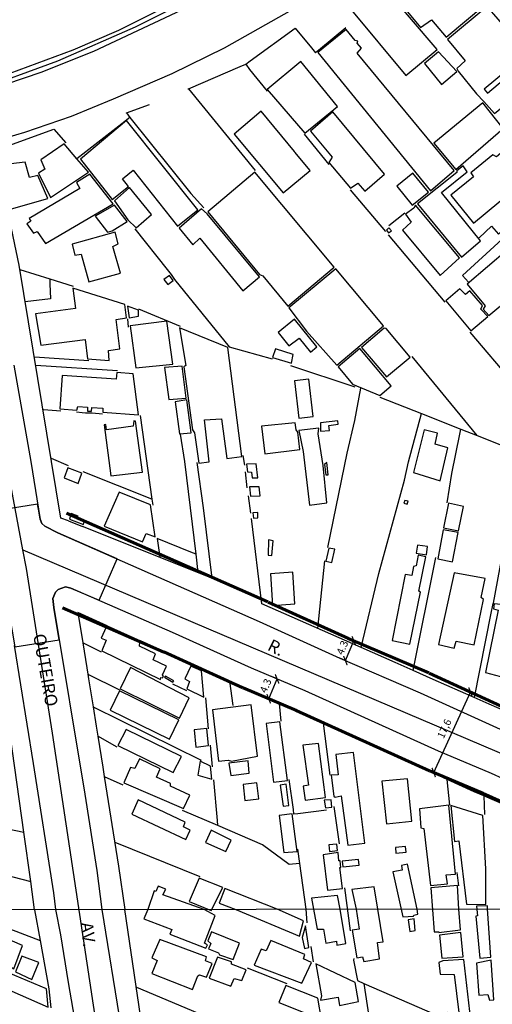
# Model space of a CAD drawing. Units: millimetres. Extents: x 180712 to 183138, y 167228 to 1674283.
# Drawn here: x 182652 to 182747, y 1672600 to 1672797 of the extents above; entities that cross this region are included whole.
import ezdxf
from ezdxf.enums import TextEntityAlignment as Align

# ---------------------------------------------------------------- set-up
doc = ezdxf.new("R2010")
doc.units = ezdxf.units.MM
doc.header["$LTSCALE"] = 5
doc.header["$MEASUREMENT"] = 0
doc.header["$PDMODE"] = 2
doc.header["$PDSIZE"] = 5
doc.layers.get('DEFPOINTS').update_dxf_attribs({"linetype": 'CONTINUOUS'})
for name, color, linetype, lineweight in [('Cotas_Coordenadas', 7, 'CONTINUOUS', 20), ('Linhas de Cota', 7, 'CONTINUOUS', 5), ('TRACADO_VIARIO', 7, 'CONTINUOUS', 60)]:
    doc.layers.add(name, color=color, linetype=linetype, lineweight=lineweight)
for name, color, linetype in [('V-CANTEIRO', 3, 'CONTINUOUS'), ('V-CRUZAMENTO', 1, 'CONTINUOUS'), ('V-EDIFICACAO', 7, 'CONTINUOUS'), ('V-EIXO_DE_LOGRADOURO', 3, 'CONTINUOUS'), ('V-LOTE', 1, 'CONTINUOUS'), ('V-NOME_DOS_LOGRADOUROS', 7, 'CONTINUOUS'), ('V-QUADRA', 2, 'CONTINUOUS'), ('V-TESTADA', 2, 'CONTINUOUS')]:
    doc.layers.add(name, color=color, linetype=linetype)
doc.layers.add('X-LIMITE_1000', color=4, linetype='CONTINUOUS', plot=False)
doc.styles.get("Standard").update_dxf_attribs({"font": 'ARIAL.TTF'})
doc.dimstyles.new('ISO-25', dxfattribs={"dimtxt": 2.5, "dimasz": 2.5, "dimexe": 1.25, "dimexo": 0.625, "dimtad": 1, "dimdsep": 46, "dimtxsty": 'Standard', "dimcen": 2.5, "dimadec": 0, "dimazin": 0, "dimtfac": 1, "dimtmove": 0, "dimatfit": 3, "dimfxl": 0, "dimarcsym": 0})

# ---------------------------------------------------------------- blocks, each defined once
blk = doc.blocks.new('_ARCHTICK')
at = {"layer": 'Linhas de Cota', "color": 0, "linetype": 'ByBlock'}
blk.add_line((0, 0), (-1, 0), dxfattribs=at)
blk.add_solid([(0.398, 0.309), (0.309, 0.398), (-0.309, -0.398), (-0.398, -0.309)], dxfattribs=at)
blk = doc.blocks.new('*D67')
at = {"layer": 'Cotas_Coordenadas', "color": 0, "lineweight": -2}
for p, q in [((182701.83, 1672661.28), (182703.51, 1672665.23)), ((182703.52, 1672665.23), (182702.36, 1672665.72)), ((182701.84, 1672661.28), (182700.68, 1672661.77))]:
    blk.add_line(p, q, dxfattribs=at)
at = {"layer": 'DEFPOINTS', "color": 0}
for p in [(182703.51, 1672665.23), (182704.1, 1672664.99), (182702.41, 1672661.03)]:
    blk.add_point(p, dxfattribs=at)
at = {"layer": 'Cotas_Coordenadas', "color": 0, "lineweight": -2, "xscale": 2, "yscale": 2, "zscale": 2}
for p, rotation in [((182703.51, 1672665.23), 66.91783787150895), ((182701.83, 1672661.28), 246.917837871509)]:
    blk.add_blockref('_ARCHTICK', p, dxfattribs=dict(at, rotation=rotation))
at = {"layer": 'Cotas_Coordenadas', "color": 0, "insert": (182701.39, 1672663.8), "char_height": 1.5, "attachment_point": 5, "rotation": 66.9178}
blk.add_mtext('4.3', dxfattribs=at)
blk = doc.blocks.new('*D68')
at = {"layer": 'Cotas_Coordenadas', "color": 0, "lineweight": -2}
for p, q in [((182717.17, 1672668.91), (182718.87, 1672672.86)), ((182718.83, 1672672.88), (182717.72, 1672673.36)), ((182717.13, 1672668.93), (182716.03, 1672669.41))]:
    blk.add_line(p, q, dxfattribs=at)
at = {"layer": 'DEFPOINTS', "color": 0}
for p in [(182718.87, 1672672.86), (182719.41, 1672672.63), (182717.71, 1672668.68)]:
    blk.add_point(p, dxfattribs=at)
at = {"layer": 'Cotas_Coordenadas', "color": 0, "lineweight": -2, "xscale": 2, "yscale": 2, "zscale": 2}
for p, rotation in [((182718.87, 1672672.86), 66.74130603794652), ((182717.17, 1672668.91), 246.7413060379465)]:
    blk.add_blockref('_ARCHTICK', p, dxfattribs=dict(at, rotation=rotation))
at = {"layer": 'Cotas_Coordenadas', "color": 0, "insert": (182716.74, 1672671.44), "char_height": 1.5, "attachment_point": 5, "rotation": 66.7413}
blk.add_mtext('4.3', dxfattribs=at)
blk = doc.blocks.new('*D69')
at = {"layer": 'Cotas_Coordenadas', "color": 0, "lineweight": -2}
for p, q in [((182734.85, 1672646.52), (182742.2, 1672662.61)), ((182741.66, 1672662.86), (182741.07, 1672663.13)), ((182734.3, 1672646.77), (182733.72, 1672647.04))]:
    blk.add_line(p, q, dxfattribs=at)
at = {"layer": 'DEFPOINTS', "color": 0}
for p in [(182742.2, 1672662.61), (182742.22, 1672662.6), (182734.87, 1672646.51)]:
    blk.add_point(p, dxfattribs=at)
at = {"layer": 'Cotas_Coordenadas', "color": 0, "lineweight": -2, "xscale": 2, "yscale": 2, "zscale": 2}
for p, rotation in [((182742.2, 1672662.61), 65.44297221798305), ((182734.85, 1672646.52), 245.4429722179831)]:
    blk.add_blockref('_ARCHTICK', p, dxfattribs=dict(at, rotation=rotation))
at = {"layer": 'Cotas_Coordenadas', "color": 0, "insert": (182737.14, 1672655.2), "char_height": 1.5, "attachment_point": 5, "rotation": 65.443}
blk.add_mtext('17,6', dxfattribs=at)

msp = doc.modelspace()

# ---------------------------------------------------------------- linework, layer by layer
at = {"layer": 'TRACADO_VIARIO'}
for p, q in [((182661.3861, 1672698.434), (182701.6761, 1672680.654)), ((182701.7197, 1672680.6344), (182717.8197, 1672673.3144)), ((182680.8681, 1672670.6198), (182660.5481, 1672679.4998)), ((182717.738, 1672673.3505), (182733.838, 1672666.4305)), ((182696.639, 1672663.4916), (182680.819, 1672670.6416)), ((182733.9271, 1672666.3911), (182749.9471, 1672659.0711)), ((182707.4242, 1672658.8942), (182696.7242, 1672663.4542)), ((182733.999, 1672646.8817), (182707.339, 1672658.9317)), ((182744.7042, 1672642.35), (182734.0942, 1672646.84)), ((182754.9967, 1672637.6572), (182744.5967, 1672642.3972))]:
    msp.add_line(p, q, dxfattribs=at)
at = {"layer": 'V-CANTEIRO'}
for points in [[(182472.78, 1672729.72), (182538.63, 1672750), (182578.35, 1672762.04), (182591.51, 1672766.31), (182604.9, 1672770.2), (182627.97, 1672777.26), (182637.56, 1672780.19), (182642.78, 1672781.79), (182645.81, 1672783.13), (182656.31, 1672786.7), (182666.81, 1672790.86), (182687.73, 1672800.67)], [(182680.18, 1672799.23), (182671.8, 1672795.02), (182662.67, 1672791.1), (182642.78, 1672783.72), (182627.6, 1672779.02), (182472.26, 1672730.93)]]:
    msp.add_lwpolyline(points, dxfattribs=at)
at = {"layer": 'V-CRUZAMENTO'}
msp.add_lwpolyline([(182651.0439, 1672671.6392), (182659.93, 1672673.07), (182659.93, 1672673.07), (182658.86, 1672679.57), (182658.65, 1672681.33), (182659.18, 1672682.61), (182659.7, 1672683.14), (182661.18, 1672683.69), (182662.27, 1672683.44), (182667.88, 1672680.99), (182667.88, 1672680.99), (182671.5285, 1672689.2587), (182671.5285, 1672689.2587), (182659.65, 1672694.5), (182657.01, 1672695.83), (182656.45, 1672696.37), (182656.12, 1672697.25), (182655.75, 1672699.2), (182655.59, 1672700.2), (182655.59, 1672700.2), (182646.38, 1672698.77), (182646.38, 1672698.77), (182651.0439, 1672671.6392)], close=True, dxfattribs=at)
at = {"layer": 'V-EDIFICACAO'}
for points in [[(182732.22, 1672800.55), (182731.58, 1672801.14), (182729.29, 1672799.15), (182732.22, 1672795.62), (182734.38, 1672797.15), (182737.31, 1672793.67), (182745.08, 1672800.17), (182739.69, 1672806.66), (182732.22, 1672800.55)], [(182724.45, 1672804.24), (182718.38, 1672799.11), (182729.29, 1672786.03), (182735.53, 1672791.21), (182724.45, 1672804.24)], [(182739.75, 1672786.85), (182743.41, 1672782.34), (182744.89, 1672780.82), (182747, 1672778.38), (182752.26, 1672782.72), (182752.05, 1672783.35), (182756.51, 1672787.13), (182745.55, 1672799.83), (182737.57, 1672793.25), (182741.14, 1672788.92), (182739.48, 1672787.43), (182739.75, 1672786.85)], [(182719.52, 1672790.49), (182720.42, 1672791.51), (182719.52, 1672792.52), (182719.65, 1672792.91), (182719.14, 1672792.99), (182717.36, 1672795.2), (182711.63, 1672790.61), (182734.17, 1672762.93), (182738.93, 1672767.01), (182719.52, 1672790.49)], [(182735.83, 1672790.78), (182732.98, 1672788.41), (182736.42, 1672784.24), (182739.48, 1672786.79), (182735.83, 1672790.78)], [(182708.27, 1672788.83), (182701.52, 1672783.23), (182709.08, 1672774.48), (182715.57, 1672779.83), (182708.27, 1672788.83)], [(182744.96, 1672783.27), (182745.59, 1672782.5), (182749.84, 1672786.11), (182749.2, 1672786.83), (182744.96, 1672783.27)], [(182734.89, 1672772.44), (182739.27, 1672767.22), (182748.74, 1672775.41), (182744.66, 1672780.55), (182734.89, 1672772.44)], [(182700.29, 1672778.89), (182694.9, 1672774.27), (182704.75, 1672762.5), (182710.14, 1672767.01), (182707.08, 1672770.66), (182707.08, 1672770.66), (182706.96, 1672770.78), (182700.29, 1672778.89)], [(182714.68, 1672778.72), (182710.18, 1672774.86), (182714.56, 1672769.64), (182713.83, 1672768.62), (182718.21, 1672763.48), (182719.65, 1672764.46), (182721.09, 1672762.89), (182725, 1672766.24), (182714.68, 1672778.72)], [(182664.16, 1672769.26), (182670.48, 1672761.23), (182673.79, 1672763.78), (182672.61, 1672765.31), (182674.69, 1672767.05), (182683.6, 1672755.88), (182687.68, 1672759.15), (182673.37, 1672776.98), (182664.16, 1672769.26)], [(182742.28, 1672766.54), (182742.79, 1672765.73), (182738.29, 1672762.04), (182742.83, 1672756.43), (182758.8, 1672769.72), (182754.04, 1672775.37), (182747.38, 1672769.77), (182746.66, 1672770.15), (182742.28, 1672766.54)], [(182663.46, 1672769.34), (182660.89, 1672772.31), (182656.26, 1672769.17), (182657.02, 1672767.3), (182655.75, 1672766.45), (182658.17, 1672761.57), (182665.77, 1672766.67), (182663.46, 1672769.34)], [(182647.89, 1672768.07), (182649.89, 1672759.19), (182657.66, 1672761.4), (182655.62, 1672765.99), (182653.97, 1672765.6), (182653.12, 1672768.66), (182647.89, 1672768.07)], [(182699.06, 1672766.67), (182689.67, 1672758.73), (182699.99, 1672746.2), (182700.63, 1672745.95), (182705.64, 1672739.87), (182714.94, 1672747.64), (182699.06, 1672766.67)], [(182736.42, 1672762.59), (182741.56, 1672766.75), (182740.75, 1672767.94), (182739.48, 1672766.96), (182739.48, 1672766.62), (182731.58, 1672760.3), (182740.41, 1672749.68), (182744.19, 1672752.95), (182736.42, 1672762.59)], [(182653.88, 1672757.37), (182654.26, 1672756.86), (182653.41, 1672756.31), (182654.77, 1672754.44), (182655.49, 1672754.78), (182657.19, 1672752.4), (182670.74, 1672760.34), (182666.07, 1672766.28), (182663.39, 1672764.59), (182664.07, 1672763.4), (182653.88, 1672757.37)], [(182730.65, 1672766.5), (182727.46, 1672763.86), (182730.56, 1672760.04), (182733.79, 1672762.67), (182730.65, 1672766.5)], [(182674.01, 1672763.57), (182670.95, 1672760.93), (182673.67, 1672757.15), (182675.32, 1672755.54), (182678.38, 1672758.22), (182674.01, 1672763.57)], [(182667.13, 1672757.83), (182669.59, 1672754.69), (182670.52, 1672754.95), (182673.5, 1672756.77), (182670.99, 1672760.04), (182667.13, 1672757.83)], [(182689.55, 1672758.3), (182688.4, 1672759.32), (182683.9, 1672755.46), (182686.62, 1672752.14), (182688.06, 1672753.46), (182696.68, 1672742.89), (182699.99, 1672745.69), (182689.55, 1672758.3)], [(182731.2, 1672760.08), (182730.86, 1672759.49), (182729.2, 1672758.26), (182730.35, 1672756.65), (182728.57, 1672755.03), (182736.13, 1672745.99), (182740.03, 1672749.51), (182731.2, 1672760.08)], [(182725.38, 1672755.03), (182725.81, 1672754.52), (182726.4, 1672754.9), (182725.89, 1672755.54), (182725.38, 1672755.03)], [(182662.5, 1672752.27), (182663.05, 1672750.06), (182664.28, 1672750.23), (182665.81, 1672744.71), (182672.18, 1672746.46), (182670.65, 1672751.81), (182671.71, 1672752.31), (182671.08, 1672754.65), (182662.5, 1672752.27)], [(182741.56, 1672744.25), (182745.13, 1672739.92), (182744.75, 1672739.28), (182745.89, 1672738.01), (182753.75, 1672744.54), (182750.82, 1672748.11), (182751.71, 1672749.21), (182750.05, 1672751.17), (182749.67, 1672751.17), (182741.56, 1672744.25)], [(182705.85, 1672739.53), (182709.42, 1672734.82), (182715.45, 1672728.07), (182724.79, 1672735.88), (182715.24, 1672747.3), (182705.85, 1672739.53)], [(182680.84, 1672745.18), (182681.65, 1672744.16), (182682.71, 1672745.01), (182681.95, 1672745.99), (182680.84, 1672745.18)], [(182662.63, 1672743.48), (182663.18, 1672739.36), (182655.15, 1672738.3), (182656.22, 1672732.06), (182665.09, 1672733.21), (182665.6, 1672729.3), (182669.93, 1672728.96), (182669.76, 1672730.96), (182672.05, 1672731.3), (182671.29, 1672737.2), (182673.41, 1672737.5), (182673.07, 1672740.21), (182662.63, 1672743.48)], [(182740.07, 1672743.31), (182737.27, 1672740.94), (182742.24, 1672734.91), (182745.64, 1672737.75), (182744.28, 1672739.28), (182744.62, 1672739.96), (182742.07, 1672742.93), (182741.22, 1672742.21), (182740.07, 1672743.31)], [(182673.58, 1672739.87), (182673.92, 1672737.54), (182675.75, 1672737.84), (182675.75, 1672739.02), (182673.58, 1672739.87)], [(182703.69, 1672734.61), (182705.85, 1672731.93), (182707.93, 1672733.46), (182710.18, 1672730.66), (182711.46, 1672731.72), (182707, 1672737.28), (182703.69, 1672734.61)], [(182674.09, 1672735.88), (182675.24, 1672727.48), (182682.63, 1672728.24), (182681.44, 1672736.86), (182674.09, 1672735.88)], [(182683.98, 1672735.54), (182685.26, 1672727.98), (182684.88, 1672727.73), (182686.57, 1672715.08), (182686.96, 1672714.53), (182687.85, 1672708.45), (182689.89, 1672708.67), (182689, 1672717.12), (182692.39, 1672717.29), (182693.45, 1672709.39), (182696.47, 1672709.77), (182693.67, 1672731.55), (182683.98, 1672735.54)], [(182724.92, 1672735.46), (182720.37, 1672731.59), (182725.43, 1672725.69), (182730.1, 1672729.64), (182725.34, 1672735.37), (182724.92, 1672735.46)], [(182702.58, 1672729.6), (182706.36, 1672728.45), (182706.74, 1672730.15), (182703.18, 1672731.3), (182702.58, 1672729.6)], [(182715.7, 1672727.73), (182718.59, 1672724.21), (182724.07, 1672722), (182726.32, 1672723.91), (182720.08, 1672731.38), (182715.7, 1672727.73)], [(182681.01, 1672727.56), (182681.86, 1672721.19), (182685.3, 1672721.45), (182684.54, 1672727.82), (182681.01, 1672727.56)], [(182671.42, 1672726.54), (182671.29, 1672725.23), (182660.5, 1672725.95), (182660.04, 1672719.28), (182663.43, 1672719.03), (182663.65, 1672719.75), (182665.6, 1672719.66), (182665.6, 1672718.86), (182666.36, 1672718.81), (182666.45, 1672719.54), (182668.66, 1672719.45), (182668.66, 1672718.64), (182675.75, 1672718.13), (182674.69, 1672726.29), (182671.42, 1672726.54)], [(182707, 1672724.93), (182707.89, 1672717.45), (182710.73, 1672717.75), (182709.89, 1672725.23), (182707, 1672724.93)], [(182683.09, 1672720.72), (182683.98, 1672714.27), (182686.32, 1672714.53), (182685.43, 1672721.11), (182683.09, 1672720.72)], [(182669.38, 1672715.12), (182669.2594, 1672716.1346), (182668.91, 1672716.1), (182670.27, 1672705.86), (182676.6, 1672706.63), (182675.2, 1672716.86), (182674.86, 1672716.9), (182674.73, 1672715.84), (182669.38, 1672715.12)], [(182700.37, 1672715.8), (182701.05, 1672710.28), (182708.06, 1672711.13), (182707.68, 1672714.65), (182707.3, 1672715.12), (182707.13, 1672716.52), (182700.37, 1672715.8)], [(182707.89, 1672714.95), (182708.7, 1672710.79), (182709.97, 1672700.05), (182713.49, 1672700.47), (182712.73, 1672707.99), (182711.71, 1672714.27), (182711.84, 1672715.42), (182707.89, 1672714.95)], [(182712.22, 1672716.48), (182712.22, 1672714.82), (182714, 1672714.99), (182713.88, 1672715.97), (182715.74, 1672716.22), (182715.66, 1672716.9), (182712.22, 1672716.48)], [(182732.94, 1672715.12), (182730.78, 1672706.54), (182736.13, 1672704.89), (182737.65, 1672711.51), (182735.11, 1672712.23), (182735.62, 1672714.44), (182732.94, 1672715.12)], [(182697.36, 1672708.2), (182697.61, 1672706.67), (182698.38, 1672706.63), (182698.51, 1672705.48), (182699.65, 1672705.52), (182699.31, 1672708.28), (182697.36, 1672708.2)], [(182712.98, 1672708.16), (182713.24, 1672706.12), (182713.75, 1672706.08), (182713.49, 1672708.54), (182712.98, 1672708.16)], [(182661.65, 1672707.48), (182660.93, 1672705.48), (182663.69, 1672704.33), (182664.45, 1672706.42), (182661.65, 1672707.48)], [(182698, 1672703.66), (182698.21, 1672701.83), (182700.12, 1672701.87), (182699.91, 1672703.66), (182698, 1672703.66)], [(182668.91, 1672695.8), (182676.55, 1672692.66), (182677.32, 1672694.36), (182679.1, 1672693.68), (182678.21, 1672700.09), (182671.93, 1672702.64), (182668.91, 1672695.8)], [(182729.08, 1672700.94), (182728.86, 1672700.39), (182729.54, 1672700.22), (182729.71, 1672700.81), (182729.08, 1672700.94)], [(182737.78, 1672700.43), (182736.8, 1672695.46), (182739.82, 1672694.91), (182740.8, 1672699.75), (182737.78, 1672700.43)], [(182662.29, 1672698.35), (182661.95, 1672697.24), (182664.75, 1672696.18), (182664.88, 1672696.69), (182663.52, 1672697.24), (182663.69, 1672697.8), (182662.29, 1672698.35)], [(182698.63, 1672698.48), (182698.76, 1672697.41), (182699.65, 1672697.46), (182699.65, 1672698.56), (182698.63, 1672698.48)], [(182736.76, 1672695.08), (182735.66, 1672689.3), (182738.63, 1672688.71), (182739.73, 1672694.53), (182736.76, 1672695.08)], [(182701.69, 1672689.98), (182702.45, 1672689.94), (182702.71, 1672692.91), (182701.82, 1672693.08), (182701.69, 1672689.98)], [(182731.58, 1672692.02), (182731.33, 1672690.41), (182733.37, 1672690.11), (182733.62, 1672691.72), (182731.58, 1672692.02)], [(182713.83, 1672691.43), (182713.28, 1672688.79), (182714.47, 1672688.54), (182715.07, 1672691.21), (182713.83, 1672691.43)], [(182729.16, 1672686.16), (182726.53, 1672672.96), (182730.05, 1672672.23), (182732.18, 1672682.64), (182731.88, 1672682.81), (182733.24, 1672689.69), (182731.71, 1672689.98), (182731.33, 1672687.86), (182730.82, 1672687.73), (182730.44, 1672685.95), (182729.16, 1672686.16)], [(182702.16, 1672686.25), (182702.62, 1672679.96), (182707.08, 1672680.26), (182706.66, 1672686.59), (182702.16, 1672686.25)], [(182738.93, 1672686.5), (182735.79, 1672672.11), (182738.93, 1672671.43), (182739.31, 1672672.79), (182742.92, 1672672.07), (182744.79, 1672681.15), (182744.32, 1672681.53), (182745.13, 1672685.36), (182738.93, 1672686.5)], [(182746.95, 1672680.26), (182746.83, 1672679.28), (182747.72, 1672678.99), (182745.21, 1672666.55), (182748.23, 1672665.7), (182748.61, 1672665.95), (182749.88, 1672672.4), (182750.52, 1672672.28), (182751.67, 1672677.92), (182750.26, 1672678.26), (182750.56, 1672680.22), (182748.95, 1672680.56), (182748.86, 1672680.09), (182746.95, 1672680.26)], [(182669.29, 1672675.63), (182668.32, 1672673.42), (182669.34, 1672673), (182668.44, 1672670.88), (182680.16, 1672665.1), (182680.25, 1672665.53), (182680.5697, 1672665.452), (182680.76, 1672665.74), (182680.55, 1672666.04), (182681.39, 1672667.82), (182678.72, 1672669.09), (182679.19, 1672670.24), (182675.96, 1672671.81), (182676.04, 1672672.62), (182669.29, 1672675.63)], [(182674.18, 1672667.52), (182672.14, 1672663.23), (182683.98, 1672657.42), (182685.94, 1672661.49), (182674.18, 1672667.52)], [(182686.24, 1672667.82), (182685.05, 1672665.23), (182685.98, 1672664.72), (182685.43, 1672663.23), (182688.83, 1672661.58), (182688.36, 1672666.88), (182686.24, 1672667.82)], [(182681.01, 1672665.57), (182682.67, 1672664.59), (182682.84, 1672664.85), (182681.1719, 1672665.7743), (182681.01, 1672665.57)], [(182672.01, 1672662.89), (182670.1, 1672658.99), (182681.99, 1672653.21), (182683.86, 1672657.08), (182672.01, 1672662.89)], [(182690.57, 1672659.07), (182691.8, 1672648.8), (182693.75, 1672649.01), (182694.39, 1672648.8), (182699.61, 1672649.77), (182698.34, 1672660.09), (182690.57, 1672659.07)], [(182701.31, 1672656.31), (182702.79, 1672644.59), (182705.6, 1672644.89), (182704.03, 1672656.65), (182701.31, 1672656.31)], [(182673.33, 1672655.12), (182671.67, 1672651.94), (182682.71, 1672646.5), (182684.37, 1672649.69), (182673.33, 1672655.12)], [(182686.91, 1672655.08), (182687.25, 1672651.6), (182689.8, 1672651.9), (182689.46, 1672655.34), (182686.91, 1672655.08)], [(182708.65, 1672651.98), (182709.8, 1672644), (182708.74, 1672643.79), (182709.12, 1672640.98), (182713.2, 1672641.54), (182711.8, 1672652.32), (182708.65, 1672651.98)], [(182715.24, 1672650.11), (182715.74, 1672646.08), (182714.34, 1672645.99), (182714.85, 1672641.79), (182715.11, 1672641.58), (182716.34, 1672641.83), (182717.66, 1672631.94), (182721.09, 1672632.36), (182718.8, 1672650.54), (182715.24, 1672650.11)], [(182675.96, 1672649.26), (182675.03, 1672647.31), (182674.18, 1672647.52), (182672.82, 1672644.47), (182684.75, 1672639.33), (182686.02, 1672641.96), (182682.2, 1672643.79), (182682.2, 1672644.3), (182679.4, 1672645.61), (182680.12, 1672647.23), (182675.96, 1672649.26)], [(182688.15, 1672648.75), (182687.68, 1672645.99), (182690.44, 1672645.19), (182690.18, 1672647.78), (182688.15, 1672648.75)], [(182693.88, 1672648.37), (182694.22, 1672645.91), (182697.95, 1672646.38), (182697.7, 1672648.88), (182693.88, 1672648.37)], [(182696.72, 1672644.08), (182697.06, 1672640.9), (182699.86, 1672641.24), (182699.48, 1672644.47), (182696.72, 1672644.08)], [(182724.49, 1672644.81), (182725.43, 1672636.27), (182730.48, 1672636.78), (182729.59, 1672645.23), (182724.49, 1672644.81)], [(182704.15, 1672644), (182704.71, 1672639.8), (182705.85, 1672639.92), (182705.34, 1672644.21), (182704.15, 1672644)], [(182675.71, 1672641.07), (182674.47, 1672638.18), (182685.26, 1672633.09), (182686.11, 1672634.95), (182684.75, 1672635.63), (182685.13, 1672636.57), (182675.71, 1672641.07)], [(182712.94, 1672640.98), (182713.2, 1672639.41), (182714.47, 1672639.58), (182714.34, 1672641.07), (182712.94, 1672640.98)], [(182732.01, 1672639.24), (182732.26, 1672635.46), (182732.9, 1672635.34), (182734.17, 1672623.92), (182737.57, 1672624.21), (182737.36, 1672626.04), (182739.18, 1672626.17), (182737.87, 1672639.97), (182732.01, 1672639.24)], [(182738.29, 1672639.88), (182739.01, 1672632.7), (182739.9, 1672632.83), (182741.43, 1672620.18), (182745.25, 1672620.09), (182745.25, 1672627.23), (182744.7, 1672637.93), (182738.29, 1672639.88)], [(182703.94, 1672637.93), (182704.83, 1672630.5), (182707.51, 1672630.71), (182706.53, 1672638.22), (182703.94, 1672637.93)], [(182689.21, 1672632.53), (182693.28, 1672630.71), (182694.3, 1672633), (182690.35, 1672634.95), (182689.21, 1672632.53)], [(182713.83, 1672632.07), (182713.96, 1672630.71), (182715.62, 1672630.88), (182715.49, 1672632.2), (182713.83, 1672632.07)], [(182727.17, 1672631.52), (182727.25, 1672630.37), (182729.33, 1672630.58), (182729.2, 1672631.69), (182727.17, 1672631.52)], [(182712.73, 1672630.03), (182713.62, 1672622.94), (182716.59, 1672623.32), (182716.0595, 1672627.4839), (182716.273, 1672627.4898), (182716.13, 1672628.84), (182715.87, 1672628.84), (182715.7, 1672630.5), (182712.73, 1672630.03)], [(182716.51, 1672628.76), (182716.64, 1672627.61), (182719.91, 1672627.99), (182719.78, 1672629.1), (182716.51, 1672628.76)], [(182731.5, 1672619.18), (182729.62, 1672628.16), (182728.41, 1672627.93), (182728.56, 1672626.99), (182726.67, 1672626.64), (182728.68, 1672617.62), (182730.8, 1672617.78), (182730.89, 1672617.95), (182731.67, 1672618.14), (182731.5, 1672619.18)], [(182687.93, 1672625.36), (182685.9, 1672620.69), (182690.33, 1672618.91), (182692.65, 1672623.53), (182687.93, 1672625.36)], [(182688.89, 1672619.11), (182680.68, 1672622.06), (182681.25, 1672623.15), (182679.73, 1672623.74), (182679.22, 1672622.72), (182678.89, 1672622.84), (182677.65, 1672619.09), (182676.86, 1672617.25), (182682.43, 1672615.09), (182682.05, 1672614.19), (182689.27, 1672611.38), (182689.59, 1672612.01), (182688.97, 1672612.34), (182691.09, 1672617.92), (182688.89, 1672619.11)], [(182703.55, 1672619.13), (182693.05, 1672623.29), (182691.91, 1672620.39), (182695.28, 1672619.12), (182708, 1672613.77), (182708.81, 1672616.81), (182703.55, 1672619.13)], [(182723.66, 1672619.17), (182722.94, 1672623.66), (182718.47, 1672623.11), (182719.32, 1672619.16), (182719.9, 1672615.18), (182718.51, 1672614.95), (182719.45, 1672609.4), (182720.61, 1672609.59), (182720.84, 1672608.69), (182724.01, 1672609.19), (182723.58, 1672612.46), (182724.71, 1672612.63), (182723.66, 1672619.17)], [(182739.88, 1672619.19), (182739.57, 1672623.87), (182734.28, 1672623.44), (182734.93, 1672614.65), (182735.86, 1672614.65), (182735.84, 1672614.52), (182740.19, 1672615), (182739.88, 1672619.19)], [(182716.12, 1672619.15), (182715.6, 1672621.9), (182710.42, 1672621.39), (182711.5, 1672615.14), (182712.78, 1672615.18), (182713.24, 1672612.38), (182715.37, 1672612.74), (182715.47, 1672611.96), (182717.23, 1672612.28), (182716.12, 1672619.15)], [(182745.61, 1672619.2), (182745.59, 1672619.86), (182743.4, 1672619.79), (182743.63, 1672617.82), (182743.3, 1672617.77), (182744.06, 1672609.37), (182746.27, 1672609.56), (182745.61, 1672619.2)], [(182643.05, 1672610.45), (182645.62, 1672609.36), (182645.6, 1672609.11), (182646.15, 1672608.8), (182646.1, 1672608.52), (182649.97, 1672606.89), (182650.31, 1672607.54), (182650.85, 1672607.25), (182652.56, 1672611.86), (182638.82, 1672617.81), (182637.31, 1672614.77), (182638.6, 1672614.25), (182638.15, 1672613.37), (182640.22, 1672612.45), (182639.81, 1672611.74), (182643.05, 1672610.45)], [(182729.73, 1672617.03), (182730.09, 1672614.71), (182731.16, 1672614.9), (182730.91, 1672617.2), (182729.73, 1672617.03)], [(182708.54, 1672613.52), (182709, 1672611.31), (182709.86, 1672611.46), (182709.22, 1672615.83), (182708.54, 1672613.52)], [(182680.04, 1672613.09), (182678.48, 1672609.43), (182679.5, 1672608.9), (182678.48, 1672606.26), (182686.6, 1672603.06), (182687.62, 1672605.85), (182687.98, 1672606.03), (182689.37, 1672605.53), (182690.55, 1672608.3), (182689.2, 1672608.83), (182689.38, 1672609.59), (182680.04, 1672613.09)], [(182690.39, 1672614.61), (182689.66, 1672612.8), (182690.25, 1672612.28), (182689.79, 1672611.19), (182691.78, 1672610.4), (182691.98, 1672610.04), (182694.7, 1672609.11), (182695.97, 1672612.34), (182690.39, 1672614.61)], [(182735.98, 1672613.94), (182736.5, 1672609.35), (182740.73, 1672609.65), (182740.3, 1672614.49), (182735.98, 1672613.94)], [(182702.26, 1672612.87), (182701.33, 1672610.82), (182700.3, 1672611.16), (182698.95, 1672607.93), (182708.49, 1672604.34), (182710.41, 1672608.48), (182708.78, 1672609.2), (182709.08, 1672610.11), (182702.26, 1672612.87)], [(182652.43, 1672609.76), (182651.14, 1672606.61), (182654.47, 1672605.1), (182655.84, 1672608.46), (182652.43, 1672609.76)], [(182691.59, 1672609.55), (182689.92, 1672605.38), (182694.22, 1672603.78), (182694.91, 1672605.3), (182696.46, 1672604.87), (182697.31, 1672607.04), (182694.4, 1672608.16), (182694.4, 1672608.63), (182691.59, 1672609.55)], [(182736.68, 1672608.83), (182735.85, 1672608.48), (182736.13, 1672606.13), (182738.91, 1672606.06), (182739.84, 1672598.49), (182739.62, 1672597.83), (182737.6, 1672598.5), (182737.13, 1672597.66), (182742.46, 1672595.19), (182740.86, 1672609.07), (182736.68, 1672608.83)], [(182645.88, 1672608.03), (182644.74, 1672605.19), (182657.7, 1672599.57), (182657.36, 1672603.22), (182645.88, 1672608.03)], [(182711.28, 1672608.2), (182712.37, 1672601.8), (182712.18, 1672600.97), (182715.75, 1672601.52), (182716.01, 1672599.91), (182719.78, 1672600.65), (182719.13, 1672604.51), (182711.28, 1672608.2)], [(182743.42, 1672608.36), (182743.84, 1672601.95), (182745.7, 1672602.11), (182745.99, 1672600.93), (182746.84, 1672601.02), (182746.31, 1672608.95), (182743.42, 1672608.36)], [(182705.24, 1672603.86), (182703.87, 1672600.51), (182712.38, 1672597.07), (182711.63, 1672601.33), (182705.24, 1672603.86)]]:
    msp.add_lwpolyline(points, close=True, dxfattribs=at)
at = {"layer": 'V-EIXO_DE_LOGRADOURO'}
for points in [[(182735.3, 1672833.68), (182722.97, 1672824.12), (182707.24, 1672813.18), (182691.19, 1672803.8), (182675.14, 1672795.67), (182659.56, 1672788.87), (182642.78, 1672782.73), (182627.81, 1672778.01), (182627.77, 1672778), (182603.86, 1672771.14), (182578.27, 1672762.9), (182472.47, 1672730.45), (182452.9, 1672724.45), (182444.18, 1672721.66)], [(182652.64, 1672691.1), (182647.78, 1672716.98), (182639.95, 1672765.4), (182637.56, 1672780.19)], [(182652.64, 1672691.1), (182750.6, 1672649.38), (182800.94, 1672626.74), (182838.52, 1672610.81), (182846.52, 1672607.42)], [(182671.47, 1672571.63), (182669.55, 1672582.95), (182667.48, 1672595.1), (182658.59, 1672654.37), (182653.35, 1672687.34), (182652.64, 1672691.1)]]:
    msp.add_lwpolyline(points, dxfattribs=at)
at = {"layer": 'V-LOTE'}
for points in [[(182697.24, 1672788.27), (182698.15, 1672788.93), (182707.14, 1672795.48)], [(182707.14, 1672795.48), (182710.38, 1672791.53), (182711.2, 1672790.53)], [(182685.75, 1672783.38), (182696.15, 1672787.81), (182697.24, 1672788.27)], [(182697.24, 1672788.27), (182697.97, 1672787.23), (182701.52, 1672782.9)], [(182685.68, 1672783.35), (182685.75, 1672783.38)], [(182685.75, 1672783.38), (182699.1, 1672766.98)], [(182673.35, 1672778.51), (182673.37, 1672778.52)], [(182673.37, 1672778.52), (182677.95, 1672780.22)], [(182673.37, 1672778.52), (182674.07, 1672777.64)], [(182674.07, 1672777.64), (182686.23, 1672762.42), (182688.83, 1672759.51)], [(182647.56, 1672767.96), (182646.81, 1672770.93), (182658.85, 1672775.26)], [(182658.85, 1672775.26), (182661.25, 1672772.55)], [(182708.9, 1672774.26), (182713.87, 1672768.23)], [(182718.13, 1672763.16), (182725.18, 1672754.8)], [(182743.93, 1672753.52), (182746.41, 1672755.85), (182747.82, 1672754.29), (182758.73, 1672764.59), (182763.53, 1672760.06)], [(182661.77, 1672696.91), (182660.25, 1672697.41), (182651.9, 1672748.05), (182649.74, 1672758.24), (182649.53, 1672759.25)], [(182729.05, 1672758.47), (182725.84, 1672755.93)], [(182675.02, 1672755.36), (182681.53, 1672747.17), (182682.32, 1672746.17), (182683, 1672745.17), (182693.93, 1672731.74), (182702.52, 1672729.29)], [(182725.7, 1672754.14), (182737.08, 1672740.66)], [(182741.79, 1672744.65), (182740.57, 1672746.02), (182748.52, 1672753.23)], [(182652.04, 1672747.21), (182658.02, 1672745.33)], [(182658.02, 1672745.33), (182658.06, 1672744.32), (182658.17, 1672741.33), (182653.13, 1672740.72)], [(182658.02, 1672745.33), (182662.71, 1672743.84)], [(182675.8, 1672739.33), (182684.1, 1672735.84)], [(182673.78, 1672735.62), (182673.63, 1672737.29)], [(182742.05, 1672734.67), (182750.79, 1672724.36)], [(182654.97, 1672729.74), (182665.81, 1672729)], [(182743.54, 1672713.94), (182730.5, 1672729.76)], [(182671.59, 1672726.9), (182655.27, 1672727.98)], [(182706.2, 1672727.96), (182719.08, 1672723.68)], [(182720.2, 1672723.43), (182719.01, 1672716.98), (182717.49, 1672710.44), (182713.57, 1672691.56)], [(182724.05, 1672721.65), (182732.37, 1672718.36)], [(182656.74, 1672719.18), (182660.21, 1672718.89)], [(182663.35, 1672718.69), (182664.53, 1672718.56), (182665.17, 1672718.49), (182666.53, 1672718.49), (182668.55, 1672718.33)], [(182676.11, 1672717.99), (182678.46, 1672701.21)], [(182720.31, 1672671.51), (182723.87, 1672686.33), (182728.97, 1672705), (182729.78, 1672708.67), (182732.37, 1672718.36)], [(182732.37, 1672718.36), (182740.3, 1672715.22)], [(182687.29, 1672690.19), (182685.05, 1672708.74), (182684.2, 1672714.24)], [(182737.52, 1672700.51), (182738.5, 1672706.38), (182740.1, 1672714.22), (182740.3, 1672715.22)], [(182740.3, 1672715.22), (182743.54, 1672713.94)], [(182743.54, 1672713.94), (182752.77, 1672710.29)], [(182697.03, 1672708.05), (182696.7, 1672709.96)], [(182661.76, 1672707.86), (182658.35, 1672709.38)], [(182687.42, 1672708.57), (182688.73, 1672699.5), (182690.47, 1672685.44)], [(182678.46, 1672701.21), (182664.69, 1672706.69)], [(182697.55, 1672703.47), (182697.22, 1672706.67)], [(182751.53, 1672705.57), (182749.84, 1672697.45), (182746.71, 1672680.42), (182746.61, 1672680.02), (182746.29, 1672678.42), (182742.93, 1672661.54)], [(182698.28, 1672698.43), (182697.78, 1672701.88)], [(182678.46, 1672701.21), (182678.63, 1672700.03)], [(182690.47, 1672685.44), (182664.58, 1672695.78)], [(182700.43, 1672680.27), (182698.38, 1672697.38)], [(182687.29, 1672690.19), (182686.26, 1672690.6), (182679.51, 1672693.33), (182680.04, 1672689.61)], [(182687.73, 1672686.54), (182687.29, 1672690.19)], [(182712.97, 1672688.9), (182711.61, 1672675.35)], [(182730.76, 1672666.9), (182735.27, 1672689.56)], [(182720.31, 1672671.51), (182700.43, 1672680.27)], [(182669.49, 1672675.89), (182663.65, 1672678.51)], [(182663.65, 1672678.51), (182664.62, 1672672.46)], [(182664.62, 1672672.46), (182665.43, 1672667.46)], [(182668.39, 1672670.57), (182664.62, 1672672.46)], [(182721.59, 1672652.45), (182676.16, 1672672.85)], [(182727.12, 1672668.5), (182720.31, 1672671.51)], [(182730.76, 1672666.9), (182727.12, 1672668.5)], [(182665.43, 1672667.46), (182665.63, 1672666.2)], [(182665.63, 1672666.2), (182665.78, 1672665.24)], [(182665.63, 1672666.2), (182671.96, 1672663.08)], [(182734.72, 1672665.16), (182730.76, 1672666.9)], [(182665.78, 1672665.24), (182666.68, 1672659.64)], [(182685.43, 1672662.88), (182682.62, 1672664.17)], [(182693.98, 1672664.82), (182694.63, 1672659.91)], [(182742.93, 1672661.54), (182734.72, 1672665.16)], [(182689.8, 1672655.25), (182689.28, 1672661.46)], [(182703.9, 1672660.33), (182704.25, 1672656.79)], [(182745.96, 1672660.2), (182742.93, 1672661.54)], [(182666.68, 1672659.64), (182667.31, 1672655.77)], [(182666.68, 1672659.64), (182688.32, 1672648.99)], [(182749.02, 1672658.85), (182745.96, 1672660.2)], [(182712.7, 1672656.41), (182714.07, 1672645.96)], [(182667.31, 1672655.77), (182667.63, 1672653.77)], [(182652.84, 1672634.6), (182650.12, 1672654.1)], [(182667.63, 1672653.77), (182668.62, 1672647.6)], [(182671.48, 1672651.58), (182667.63, 1672653.77)], [(182737.53, 1672645.14), (182721.59, 1672652.45)], [(182690.6, 1672647.63), (182690.2, 1672652)], [(182668.62, 1672647.6), (182668.92, 1672645.73)], [(182668.92, 1672645.73), (182671.81, 1672627.76)], [(182668.92, 1672645.73), (182672.64, 1672644.07)], [(182691.68, 1672635.88), (182691.59, 1672636.89), (182690.83, 1672645.05)], [(182713.36, 1672638.96), (182707.68, 1672638.25), (182706.89, 1672638.16), (182706.76, 1672639.13), (182705.95, 1672645.13)], [(182742.93, 1672642.67), (182737.53, 1672645.14)], [(182738.05, 1672639.97), (182737.53, 1672645.14)], [(182744.85, 1672641.84), (182742.93, 1672642.67)], [(182746.05, 1672641.32), (182744.85, 1672641.84)], [(182744.85, 1672641.84), (182745, 1672638.14)], [(182761.53, 1672634.62), (182746.05, 1672641.32)], [(182691.68, 1672635.88), (182684.61, 1672638.92)], [(182714.84, 1672639.72), (182715.9, 1672632.24)], [(182649.28, 1672635.33), (182652.84, 1672634.6)], [(182654.22, 1672624.68), (182652.84, 1672634.6)], [(182707.98, 1672628.33), (182705.92, 1672628.13), (182700.59, 1672632.05), (182691.68, 1672635.88)], [(182671.04, 1672632.55), (182688.03, 1672625.67)], [(182707.59, 1672631.17), (182707.98, 1672628.33)], [(182671.81, 1672627.76), (182673.04, 1672619.09)], [(182707.98, 1672628.33), (182709.26, 1672619.14), (182709.44, 1672616.44)], [(182646.97, 1672626.57), (182654.22, 1672624.68)], [(182739.85, 1672623.84), (182739.54, 1672626.5)], [(182630.57, 1672623.26), (182643.04, 1672618.27), (182648.94, 1672615.64), (182656.09, 1672612.91)], [(182655, 1672619.06), (182654.22, 1672624.68)], [(182716.98, 1672623.46), (182718.15, 1672614.84)], [(182655, 1672619.06), (182656.09, 1672612.91)], [(182676.83, 1672593.28), (182673.04, 1672619.09)], [(182656.09, 1672612.91), (182657.82, 1672603.21)], [(182710.23, 1672611.67), (182710.75, 1672608.59)], [(182718.86, 1672609.28), (182718.81, 1672608.96), (182719.57, 1672604.88), (182720.88, 1672604.31)], [(182697.54, 1672607.45), (182705.46, 1672604.27)], [(182675.36, 1672603.57), (182701.03, 1672592.76)], [(182720.88, 1672604.31), (182736.99, 1672597.27)], [(182720.88, 1672604.31), (182725.6, 1672572.97), (182725.7, 1672571.87)]]:
    msp.add_lwpolyline(points, dxfattribs=at)
at = {"layer": 'V-QUADRA'}
for p, q in [((182706.36, 1672799.11), (182692.89, 1672791.48)), ((182692.89, 1672791.48), (182682.43, 1672786.35)), ((182682.43, 1672786.35), (182670.68, 1672781.26)), ((182670.68, 1672781.26), (182662.28, 1672777.84)), ((182662.28, 1672777.84), (182652.96, 1672774.62)), ((182652.96, 1672774.62), (182645.08, 1672772.24)), ((182650.82, 1672728.02), (182654.22, 1672708.74)), ((182654.22, 1672708.74), (182655.75, 1672699.2)), ((182655.75, 1672699.2), (182656.12, 1672697.25)), ((182656.12, 1672697.25), (182656.45, 1672696.37)), ((182656.45, 1672696.37), (182657.01, 1672695.83)), ((182657.01, 1672695.83), (182659.65, 1672694.5)), ((182659.65, 1672694.5), (182699.94, 1672676.72)), ((182659.18, 1672682.61), (182658.65, 1672681.33)), ((182659.7, 1672683.14), (182659.18, 1672682.61)), ((182661.18, 1672683.69), (182659.7, 1672683.14)), ((182662.27, 1672683.44), (182661.18, 1672683.69)), ((182682.59, 1672674.56), (182662.27, 1672683.44)), ((182658.65, 1672681.33), (182658.86, 1672679.57)), ((182658.86, 1672679.57), (182665.05, 1672642.15)), ((182699.94, 1672676.72), (182716.04, 1672669.4)), ((182698.41, 1672667.41), (182682.59, 1672674.56)), ((182654.8, 1672648.34), (182651, 1672671.94)), ((182716.04, 1672669.4), (182732.14, 1672662.48)), ((182716.04, 1672669.4), (182716.04, 1672669.4)), ((182709.11, 1672662.85), (182698.41, 1672667.41)), ((182735.77, 1672650.8), (182709.11, 1672662.85)), ((182732.14, 1672662.48), (182748.16, 1672655.16)), ((182746.38, 1672646.31), (182735.77, 1672650.8)), ((182658.86, 1672622.41), (182654.8, 1672648.34)), ((182756.78, 1672641.57), (182746.38, 1672646.31)), ((182665.05, 1672642.15), (182667.43, 1672626.93)), ((182667.43, 1672626.93), (182668.46, 1672619.08)), ((182659.22, 1672619.07), (182658.86, 1672622.41)), ((182660.26, 1672614.05), (182659.22, 1672619.07)), ((182668.46, 1672619.08), (182674.76, 1672580.26)), ((182661.75, 1672604.46), (182660.26, 1672614.05)), ((182664.64, 1672588.3), (182661.75, 1672604.46))]:
    msp.add_line(p, q, dxfattribs=at)
at = {"layer": 'V-TESTADA'}
for points in [[(182697.24, 1672788.27), (182698.15, 1672788.93), (182707.14, 1672795.48)], [(182717.26, 1672795.57), (182712.2, 1672791.36), (182711.2, 1672790.53)], [(182685.75, 1672783.38), (182696.15, 1672787.81), (182697.24, 1672788.27)], [(182685.68, 1672783.35), (182685.75, 1672783.38)], [(182673.35, 1672778.51), (182673.37, 1672778.52)], [(182673.37, 1672778.52), (182677.95, 1672780.22)], [(182674.07, 1672777.64), (182672.44, 1672776.37), (182663.46, 1672769.34)], [(182647.56, 1672767.96), (182646.81, 1672770.93), (182658.85, 1672775.26)], [(182661.77, 1672696.91), (182660.25, 1672697.41), (182651.9, 1672748.05), (182649.74, 1672758.24), (182649.53, 1672759.25)], [(182661.77, 1672696.91), (182664.58, 1672695.78)], [(182690.47, 1672685.44), (182664.58, 1672695.78)], [(182720.31, 1672671.51), (182700.43, 1672680.27)], [(182669.49, 1672675.89), (182663.65, 1672678.51)], [(182663.65, 1672678.51), (182664.62, 1672672.46)], [(182669.49, 1672675.89), (182676.16, 1672672.85)], [(182664.62, 1672672.46), (182665.43, 1672667.46)], [(182721.59, 1672652.45), (182676.16, 1672672.85)], [(182727.12, 1672668.5), (182720.31, 1672671.51)], [(182730.76, 1672666.9), (182727.12, 1672668.5)], [(182665.43, 1672667.46), (182665.63, 1672666.2)], [(182665.63, 1672666.2), (182665.78, 1672665.24)], [(182734.72, 1672665.16), (182730.76, 1672666.9)], [(182665.78, 1672665.24), (182666.68, 1672659.64)], [(182742.93, 1672661.54), (182734.72, 1672665.16)], [(182745.96, 1672660.2), (182742.93, 1672661.54)], [(182666.68, 1672659.64), (182667.31, 1672655.77)], [(182749.02, 1672658.85), (182745.96, 1672660.2)], [(182667.31, 1672655.77), (182667.63, 1672653.77)], [(182652.84, 1672634.6), (182650.12, 1672654.1)], [(182667.63, 1672653.77), (182668.62, 1672647.6)], [(182737.53, 1672645.14), (182721.59, 1672652.45)], [(182668.62, 1672647.6), (182668.92, 1672645.73)], [(182668.92, 1672645.73), (182671.81, 1672627.76)], [(182742.93, 1672642.67), (182737.53, 1672645.14)], [(182744.85, 1672641.84), (182742.93, 1672642.67)], [(182746.05, 1672641.32), (182744.85, 1672641.84)], [(182761.53, 1672634.62), (182746.05, 1672641.32)], [(182654.22, 1672624.68), (182652.84, 1672634.6)], [(182671.81, 1672627.76), (182673.04, 1672619.09)], [(182655, 1672619.06), (182654.22, 1672624.68)], [(182655, 1672619.06), (182656.09, 1672612.91)], [(182676.83, 1672593.28), (182673.04, 1672619.09)], [(182656.09, 1672612.91), (182657.82, 1672603.21)], [(182657.82, 1672603.21), (182658.26, 1672599.42)]]:
    msp.add_lwpolyline(points, dxfattribs=at)
at = {"layer": 'X-LIMITE_1000'}
msp.add_line((183125.184, 1672619.79), (180714.484, 1672615.834), dxfattribs=at)

# ---------------------------------------------------------------- texts
at = {"layer": 'V-NOME_DOS_LOGRADOUROS'}
for s, height, rotation, p in [('OUTEIRO', 2.50002, 280, (182653.91, 1672673.92)), ('R.', 2.50002, 333, (182701.02, 1672670.42)), ('AV.', 2.49966, 277, (182663.39, 1672616.31))]:
    msp.add_text(s, height=height, rotation=rotation, dxfattribs=at).set_placement(p, align=Align.BOTTOM_LEFT)

# ---------------------------------------------------------------- dimensions: what is measured, and where the dimension line sits
at = {"layer": 'Cotas_Coordenadas'}
for p1, p2, distance, picture, middle in [((182717.7076, 1672668.6832), (182719.4056, 1672672.6338), 0.5814, '*D68', (182716.7442, 1672671.4375)), ((182702.411, 1672661.0307), (182704.0968, 1672664.9865), 0.6327, '*D67', (182701.3919, 1672663.8021))]:
    dim = msp.add_aligned_dim(p1=p1, p2=p2, distance=distance, dimstyle='ISO-25', override={"dimtxt": 1.5, "dimasz": 2, "dimdsep": 0, "dimpost": '<>', "dimblk": 'ARCHTICK', "dimcen": 0, "dimldrblk": 'ARCHTICK'}, dxfattribs=at)
    dim.commit()
    dim.dimension.update_dxf_attribs({"geometry": picture, "text_midpoint": middle})
dim = msp.add_aligned_dim(p1=(182734.8719, 1672646.5109), p2=(182742.2236, 1672662.6002), distance=0.0205, text='17,6', dimstyle='ISO-25', override={"dimtxt": 1.5, "dimasz": 2, "dimdsep": 0, "dimpost": '<>', "dimblk": 'ARCHTICK', "dimcen": 0, "dimldrblk": 'ARCHTICK'}, dxfattribs=at)
dim.commit()
dim.dimension.update_dxf_attribs({"geometry": '*D69', "text_midpoint": (182737.1407, 1672655.1984)})

doc.saveas('drawing.dxf')
